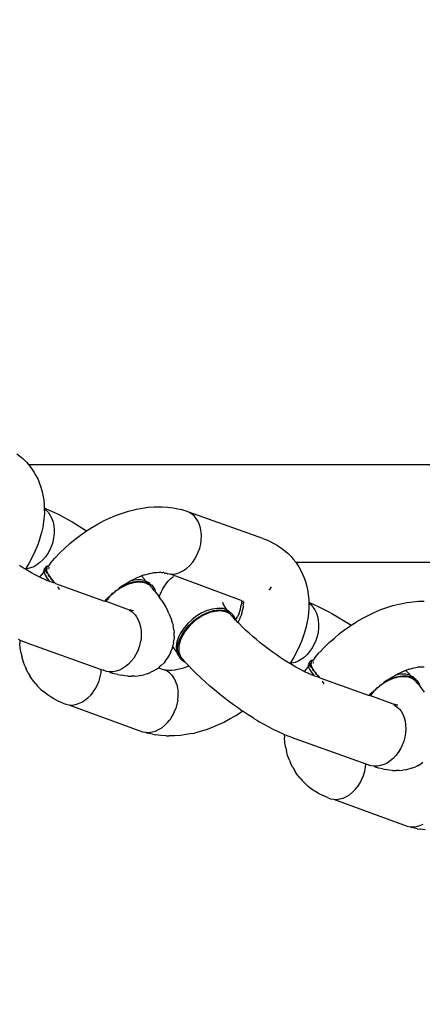
# Model space of a CAD drawing. Units: millimetres. Extents: x 691 to 2050, y -66 to 374.
# Drawn here: x 1479 to 1482, y 80 to 88 of the extents above; entities that cross this region are included whole.
import ezdxf

# ---------------------------------------------------------------- set-up
doc = ezdxf.new("R2010")
doc.units = ezdxf.units.MM
doc.header["$PDSIZE"] = -1
doc.layers.add('VP-DIM', color=7, linetype='Continuous')
doc.layers.add('VP-EQ', color=7, linetype='Continuous', true_color=0x8a3492)
doc.dimstyles.new('Strefa', dxfattribs={"dimtxt": 14, "dimasz": 20, "dimexe": 20, "dimexo": 50, "dimgap": 20, "dimtad": 0, "dimdec": 0, "dimzin": 0, "dimdsep": 46, "dimtxsty": 'Standard', "dimcen": 0.09, "dimadec": 0, "dimazin": 0, "dimtfac": 1, "dimtdec": 4, "dimtofl": 0, "dimtmove": 0, "dimatfit": 3, "dimfxl": 70, "dimfxlon": 1, "dimtolj": 1, "dimtzin": 0, "dimarcsym": 0})

# ---------------------------------------------------------------- blocks, each defined once
blk = doc.blocks.new('*D182')
at = {"layer": 'Defpoints', "color": 0}
for p in [(1379.6871, 182.4947), (1944.8237, 182.4947), (1379.119, -65.5955)]:
    blk.add_point(p, dxfattribs=at)
at = {"layer": 'VP-DIM', "color": 0, "lineweight": -2}
for p, q in [((1874.8237, 182.4947), (1964.8237, 182.4947)), ((1944.8237, 162.4947), (1944.8237, 97.1163)), ((1944.8237, -45.5955), (1944.8237, 19.7829)), ((1874.8237, -65.5955), (1964.8237, -65.5955))]:
    blk.add_line(p, q, dxfattribs=at)
at = {"layer": 'VP-DIM', "color": 0}
for points in [[(1948.157, 162.4947), (1941.4903, 162.4947), (1944.8237, 182.4947)], [(1941.4903, -45.5955), (1948.157, -45.5955), (1944.8237, -65.5955)]]:
    blk.add_solid(points, dxfattribs=at)
at = {"layer": 'VP-DIM', "color": 0, "insert": (1944.8237, 58.4496), "char_height": 14, "attachment_point": 5, "rotation": 90}
blk.add_mtext('\\A1;248', dxfattribs=at)
blk = doc.blocks.new('st05202')
at = {"layer": 'VP-EQ', "color": 0}
for p, q in [((1499.1244, 54.2319), (1499.1012, 54.2228)), ((1499.1244, 54.2319), (1499.1589, 54.245)), ((1499.1589, 54.245), (1499.1953, 54.2549)), ((1499.2189, 54.2599), (1499.1953, 54.2549)), ((1499.2189, 54.2599), (1499.2566, 54.2665)), ((1499.2566, 54.2665), (1499.2959, 54.2699)), ((1499.3187, 54.2706), (1499.2959, 54.2699)), ((1499.2977, 54.2174), (1499.3095, 54.2485)), ((1499.3095, 54.2485), (1499.3187, 54.2706)), ((1499.3187, 54.2706), (1499.3231, 54.2811)), ((1499.8492, 54.2113), (1499.8593, 54.228)), ((1499.8593, 54.228), (1499.8674, 54.2414)), ((1499.8657, 54.2238), (1499.8593, 54.228)), ((1499.8623, 54.2135), (1499.8593, 54.228)), ((1499.8674, 54.2414), (1499.8867, 54.2718)), ((1500.6996, 54.2446), (1500.6739, 54.2192)), ((1500.7159, 54.2638), (1500.6996, 54.2446)), ((1500.7389, 54.2919), (1500.7159, 54.2638)), ((1498.9881, 54.1515), (1498.9688, 54.1351)), ((1498.9881, 54.1515), (1499.0163, 54.174)), ((1499.0163, 54.174), (1499.047, 54.1935)), ((1499.0685, 54.2064), (1499.047, 54.1935)), ((1499.0685, 54.2064), (1499.1012, 54.2228)), ((1499.2977, 54.2174), (1499.095, 53.6498)), ((1499.8014, 54.1242), (1499.8161, 54.1526)), ((1499.8161, 54.1526), (1499.8321, 54.1816)), ((1499.8321, 54.1816), (1499.8492, 54.2113)), ((1499.8685, 54.1886), (1499.8623, 54.2135)), ((1499.9081, 54.1984), (1499.8657, 54.2238)), ((1499.8785, 54.164), (1499.8685, 54.1886)), ((1499.8922, 54.14), (1499.8785, 54.164)), ((1499.9507, 54.1756), (1499.9081, 54.1984)), ((1499.9934, 54.1554), (1499.9507, 54.1756)), ((1500.0359, 54.138), (1499.9934, 54.1554)), ((1500.5958, 54.1608), (1500.5742, 54.1479)), ((1500.6264, 54.1803), (1500.5958, 54.1608)), ((1500.6546, 54.2028), (1500.6264, 54.1803)), ((1500.6567, 54.2047), (1500.6546, 54.2028)), ((1500.6739, 54.2192), (1500.6567, 54.2047)), ((1500.6567, 54.2047), (1500.6567, 46.3773)), ((1498.9038, 54.0624), (1498.9268, 54.0905)), ((1498.9431, 54.1097), (1498.9268, 54.0905)), ((1498.9431, 54.1097), (1498.9688, 54.1351)), ((1499.7754, 54.0689), (1499.7828, 54.0853)), ((1499.7828, 54.0853), (1499.7879, 54.0966)), ((1499.7879, 54.0966), (1499.7978, 54.1168)), ((1499.813, 54.0765), (1499.7893, 54.0615)), ((1499.7978, 54.1168), (1499.8014, 54.1242)), ((1499.7978, 54.1168), (1499.819, 54.1027)), ((1499.8334, 54.0854), (1499.813, 54.0765)), ((1499.8412, 54.0866), (1499.819, 54.1027)), ((1499.8412, 54.0866), (1499.8334, 54.0854)), ((1499.8409, 54.0797), (1499.8449, 54.0798)), ((1499.85, 54.088), (1499.8412, 54.0866)), ((1499.8449, 54.0798), (1499.8509, 54.0787)), ((1499.8488, 54.0737), (1499.8538, 54.0775)), ((1499.8621, 54.0842), (1499.85, 54.088)), ((1499.8509, 54.0787), (1499.8538, 54.0775)), ((1499.8538, 54.0775), (1499.8572, 54.075)), ((1499.8572, 54.075), (1499.8653, 54.0763)), ((1499.8621, 54.0842), (1499.8653, 54.0763)), ((1499.8653, 54.0763), (1499.8774, 54.0725)), ((1499.9094, 54.117), (1499.8922, 54.14)), ((1499.9298, 54.0954), (1499.9094, 54.117)), ((1499.9531, 54.0757), (1499.9298, 54.0954)), ((1499.9788, 54.058), (1499.9531, 54.0757)), ((1500.0517, 54.1318), (1500.0359, 54.138)), ((1500.0952, 54.1168), (1500.0517, 54.1318)), ((1500.1381, 54.1048), (1500.0952, 54.1168)), ((1500.1803, 54.0957), (1500.1381, 54.1048)), ((1500.2004, 54.0926), (1500.1803, 54.0957)), ((1500.2427, 54.0865), (1500.2004, 54.0926)), ((1500.2839, 54.0835), (1500.2427, 54.0865)), ((1500.3198, 54.0837), (1500.2839, 54.0835)), ((1500.3198, 54.0837), (1500.3087, 54.0697)), ((1500.3236, 54.0788), (1500.31, 54.0463)), ((1500.324, 54.0837), (1500.3198, 54.0837)), ((1500.324, 54.0837), (1500.3236, 54.0788)), ((1500.3468, 54.0844), (1500.324, 54.0837)), ((1500.3861, 54.0878), (1500.3468, 54.0844)), ((1500.4239, 54.0944), (1500.3861, 54.0878)), ((1500.4474, 54.0994), (1500.4239, 54.0944)), ((1500.4839, 54.1093), (1500.4474, 54.0994)), ((1500.5184, 54.1224), (1500.4839, 54.1093)), ((1500.5415, 54.1315), (1500.5184, 54.1224)), ((1500.5742, 54.1479), (1500.5415, 54.1315)), ((1498.8535, 53.9774), (1498.8708, 54.0104)), ((1498.8708, 54.0104), (1498.8835, 54.0316)), ((1498.8835, 54.0316), (1498.9038, 54.0624)), ((1499.7505, 53.9996), (1499.6166, 53.6249)), ((1499.7556, 54.0046), (1499.7505, 53.9996)), ((1499.7527, 54.006), (1499.7683, 54.0162)), ((1499.7655, 54.0418), (1499.7556, 54.0046)), ((1499.7683, 54.0162), (1499.7556, 54.0046)), ((1499.7893, 54.0615), (1499.7651, 54.0444)), ((1499.7655, 54.0418), (1499.7732, 54.0649)), ((1499.7683, 54.0162), (1499.7783, 54.0292)), ((1499.7807, 54.0268), (1499.7683, 54.0162)), ((1499.7754, 54.0689), (1499.7732, 54.0649)), ((1499.7783, 54.0292), (1499.7928, 54.0364)), ((1499.7928, 54.0364), (1499.7807, 54.0268)), ((1499.8054, 54.0455), (1499.7928, 54.0364)), ((1499.8046, 54.0498), (1499.8163, 54.0525)), ((1499.8054, 54.0455), (1499.8046, 54.0498)), ((1499.8163, 54.0525), (1499.8054, 54.0455)), ((1499.8265, 54.0583), (1499.8163, 54.0525)), ((1499.8265, 54.0583), (1499.8283, 54.0648)), ((1499.8361, 54.0628), (1499.8265, 54.0583)), ((1499.8283, 54.0648), (1499.8488, 54.0737)), ((1499.8456, 54.0662), (1499.8361, 54.0628)), ((1499.8534, 54.0678), (1499.8456, 54.0662)), ((1499.8603, 54.0681), (1499.8534, 54.0678)), ((1499.8663, 54.067), (1499.8603, 54.0681)), ((1499.864, 54.0632), (1499.8603, 54.0681)), ((1499.8628, 54.0663), (1499.864, 54.0632)), ((1499.864, 54.0632), (1499.8644, 54.0604)), ((1499.8651, 54.0523), (1499.8651, 54.0481)), ((1499.8692, 54.0658), (1499.8663, 54.067)), ((1499.8735, 54.0626), (1499.8692, 54.0658)), ((1499.8701, 54.0456), (1499.8704, 54.0485)), ((1499.8756, 54.0597), (1499.8735, 54.0626)), ((1499.8865, 54.0499), (1499.8756, 54.0597)), ((1499.8774, 54.0725), (1499.8847, 54.0624)), ((1499.8847, 54.0624), (1499.8865, 54.0499)), ((1499.903, 54.0384), (1499.8865, 54.0499)), ((1499.903, 54.0384), (1499.9426, 54.0039)), ((1499.9465, 54.0004), (1499.9426, 54.0039)), ((1499.9465, 54.0004), (1499.9838, 53.9651)), ((1500.0066, 54.0427), (1499.9788, 54.058)), ((1500.036, 54.03), (1500.0066, 54.0427)), ((1500.0664, 54.0202), (1500.036, 54.03)), ((1500.0975, 54.0134), (1500.0664, 54.0202)), ((1500.1287, 54.0097), (1500.0975, 54.0134)), ((1500.1595, 54.0092), (1500.1287, 54.0097)), ((1500.1894, 54.0119), (1500.1595, 54.0092)), ((1500.2178, 54.0177), (1500.1894, 54.0119)), ((1500.2444, 54.0265), (1500.2178, 54.0177)), ((1500.2687, 54.0383), (1500.2444, 54.0265)), ((1500.2902, 54.0528), (1500.2687, 54.0383)), ((1500.2946, 54.0124), (1500.2775, 53.9773)), ((1500.2952, 54.0568), (1500.2902, 54.0528)), ((1500.31, 54.0463), (1500.2946, 54.0124)), ((1500.3087, 54.0697), (1500.2952, 54.0568)), ((1498.839, 53.9421), (1498.8303, 53.9199)), ((1498.839, 53.9421), (1498.8535, 53.9774)), ((1499.7056, 53.966), (1499.7209, 53.9776)), ((1499.7209, 53.9776), (1499.7257, 53.9817)), ((1499.9838, 53.9651), (1500.0198, 53.928)), ((1500.0198, 53.928), (1500.0544, 53.8895)), ((1500.2588, 53.9412), (1500.2384, 53.9042)), ((1500.2775, 53.9773), (1500.2588, 53.9412)), ((1498.8256, 53.8964), (1498.6217, 53.3355)), ((1498.8256, 53.8964), (1498.8248, 53.8721)), ((1498.8248, 53.8721), (1498.828, 53.8473)), ((1498.8303, 53.9199), (1498.8256, 53.8964)), ((1500.0544, 53.8895), (1500.0874, 53.8495)), ((1500.0874, 53.8495), (1500.1187, 53.8084)), ((1500.2166, 53.8664), (1500.1878, 53.8189)), ((1500.2384, 53.9042), (1500.2166, 53.8664)), ((1498.828, 53.8473), (1498.8352, 53.8224)), ((1498.8352, 53.8224), (1498.8461, 53.7979)), ((1498.8461, 53.7979), (1498.8608, 53.7741)), ((1500.1187, 53.8084), (1500.1482, 53.7662)), ((1500.1644, 53.7818), (1500.1511, 53.7617)), ((1500.1878, 53.8189), (1500.1644, 53.7818)), ((1498.8608, 53.7741), (1498.8788, 53.7514)), ((1498.8788, 53.7514), (1498.9, 53.7303)), ((1498.9, 53.7303), (1498.9177, 53.7156)), ((1498.9177, 53.7156), (1498.9239, 53.711)), ((1498.9239, 53.711), (1498.9501, 53.6939)), ((1500.1482, 53.7662), (1500.1511, 53.7617)), ((1500.1511, 53.7617), (1500.1757, 53.7232)), ((1500.1757, 53.7232), (1500.1791, 53.7179)), ((1500.1791, 53.7179), (1500.2053, 53.6728)), ((1498.9501, 53.6939), (1498.9784, 53.6792)), ((1498.9784, 53.6792), (1499.0081, 53.6673)), ((1499.0081, 53.6673), (1499.0387, 53.6582)), ((1499.0387, 53.6582), (1499.0699, 53.6521)), ((1499.0699, 53.6521), (1499.095, 53.6498)), ((1499.0813, 53.6105), (1499.089, 53.633)), ((1499.095, 53.6498), (1499.089, 53.633)), ((1499.6166, 53.6249), (1499.6185, 53.6209)), ((1500.2053, 53.6728), (1500.2293, 53.6272)), ((1500.2293, 53.6272), (1500.251, 53.5814)), ((1499.0566, 53.5241), (1499.0628, 53.551)), ((1499.0628, 53.551), (1499.0711, 53.5798)), ((1499.0776, 53.5868), (1499.0711, 53.5798)), ((1499.0776, 53.5868), (1499.0813, 53.6105)), ((1499.0778, 53.5623), (1499.0776, 53.5868)), ((1499.082, 53.5374), (1499.0778, 53.5623)), ((1499.6185, 53.6209), (1499.5568, 53.4574)), ((1499.6266, 53.6065), (1499.6122, 53.6177)), ((1499.6185, 53.6209), (1499.6317, 53.6106)), ((1499.6418, 53.5933), (1499.6266, 53.6065)), ((1499.6317, 53.6106), (1499.6541, 53.5875)), ((1499.6541, 53.5875), (1499.6418, 53.5933)), ((1499.6541, 53.5875), (1499.6566, 53.5791)), ((1499.672, 53.5626), (1499.6566, 53.5791)), ((1499.6566, 53.5791), (1499.6757, 53.5635)), ((1499.6851, 53.5469), (1499.672, 53.5626)), ((1499.6757, 53.5635), (1499.6851, 53.5469)), ((1500.251, 53.5814), (1500.2702, 53.5354)), ((1499.0477, 53.4715), (1499.052, 53.4973)), ((1499.0566, 53.5241), (1499.052, 53.4973)), ((1499.0901, 53.5126), (1499.082, 53.5374)), ((1499.102, 53.4882), (1499.0901, 53.5126)), ((1499.1175, 53.4647), (1499.102, 53.4882)), ((1499.6851, 53.5469), (1499.6963, 53.5386)), ((1499.6963, 53.5386), (1499.6975, 53.5306)), ((1499.709, 53.5136), (1499.6975, 53.5306)), ((1499.7197, 53.4958), (1499.709, 53.5136)), ((1499.709, 53.5136), (1499.7158, 53.513)), ((1499.7342, 53.4867), (1499.7158, 53.513)), ((1499.7296, 53.4771), (1499.7197, 53.4958)), ((1499.7377, 53.4595), (1499.7296, 53.4771)), ((1499.7342, 53.4867), (1499.7513, 53.4599)), ((1499.7342, 53.4867), (1499.7502, 53.4458)), ((1500.2702, 53.5354), (1500.2869, 53.4895)), ((1500.2869, 53.4895), (1500.3009, 53.4439)), ((1499.0456, 53.448), (1499.0448, 53.4191)), ((1499.0449, 53.3972), (1499.0448, 53.4191)), ((1499.0456, 53.448), (1499.0477, 53.4715)), ((1499.1364, 53.4424), (1499.1175, 53.4647)), ((1499.1582, 53.4217), (1499.1364, 53.4424)), ((1499.1828, 53.4029), (1499.1582, 53.4217)), ((1499.2096, 53.3864), (1499.1828, 53.4029)), ((1499.5338, 53.4154), (1499.517, 53.3973)), ((1499.5472, 53.4355), (1499.5338, 53.4154)), ((1499.543, 53.4049), (1499.5436, 53.4147)), ((1499.5436, 53.4147), (1499.5458, 53.4218)), ((1499.5458, 53.4218), (1499.5466, 53.4255)), ((1499.5466, 53.4255), (1499.5472, 53.4355)), ((1499.5501, 53.4378), (1499.5472, 53.4355)), ((1499.5568, 53.4574), (1499.5501, 53.4378)), ((1499.7446, 53.4417), (1499.7377, 53.4595)), ((1499.7507, 53.4224), (1499.7446, 53.4417)), ((1499.7502, 53.4458), (1499.7618, 53.4072)), ((1499.7549, 53.4052), (1499.7507, 53.4224)), ((1499.7513, 53.4599), (1499.7672, 53.4326)), ((1499.7578, 53.3882), (1499.7549, 53.4052)), ((1499.7618, 53.4072), (1499.7673, 53.3701)), ((1499.7672, 53.4326), (1499.772, 53.4234)), ((1499.7739, 53.4174), (1499.772, 53.4234)), ((1499.7793, 53.3803), (1499.7739, 53.4174)), ((1499.7739, 53.4174), (1499.7817, 53.4051)), ((1499.7817, 53.4051), (1499.7948, 53.3774)), ((1500.3009, 53.4439), (1500.3123, 53.3988)), ((1498.6217, 53.3355), (1498.6169, 53.312)), ((1499.0449, 53.3972), (1499.0482, 53.3678)), ((1499.0506, 53.3479), (1499.0482, 53.3678)), ((1499.0506, 53.3479), (1499.058, 53.3187)), ((1499.2382, 53.3724), (1499.2096, 53.3864)), ((1499.2682, 53.3611), (1499.2382, 53.3724)), ((1499.2991, 53.3528), (1499.2682, 53.3611)), ((1499.3303, 53.3475), (1499.2991, 53.3528)), ((1499.3613, 53.3454), (1499.3303, 53.3475)), ((1499.3917, 53.3465), (1499.3613, 53.3454)), ((1499.4209, 53.3507), (1499.3917, 53.3465)), ((1499.4485, 53.3581), (1499.4209, 53.3507)), ((1499.474, 53.3684), (1499.4485, 53.3581)), ((1499.4969, 53.3816), (1499.474, 53.3684)), ((1499.5123, 53.3932), (1499.4969, 53.3816)), ((1499.517, 53.3973), (1499.5123, 53.3932)), ((1499.7518, 53.3112), (1499.7557, 53.3247)), ((1499.7557, 53.3247), (1499.7583, 53.3391)), ((1499.7594, 53.3716), (1499.7578, 53.3882)), ((1499.7583, 53.3391), (1499.7596, 53.3541)), ((1499.7664, 53.3357), (1499.7593, 53.3049)), ((1499.7596, 53.3541), (1499.7594, 53.3716)), ((1499.7673, 53.3701), (1499.7664, 53.3357)), ((1499.7713, 53.3151), (1499.7785, 53.3459)), ((1499.7785, 53.3459), (1499.7793, 53.3803)), ((1499.808, 53.345), (1499.7865, 53.3243)), ((1499.7948, 53.3774), (1499.8064, 53.3496)), ((1499.8064, 53.3496), (1499.808, 53.345)), ((1499.8164, 53.3219), (1499.808, 53.345)), ((1500.3123, 53.3988), (1500.3158, 53.3827)), ((1500.3158, 53.3827), (1500.3247, 53.3371)), ((1500.3247, 53.3371), (1500.3308, 53.2923)), ((1498.6017, 53.2593), (1498.5973, 53.2372)), ((1498.6017, 53.2593), (1498.6102, 53.2984)), ((1498.6169, 53.312), (1498.6102, 53.2984)), ((1498.6169, 53.312), (1498.6161, 53.2877)), ((1498.6161, 53.2877), (1498.6193, 53.2629)), ((1498.6193, 53.2629), (1498.6265, 53.238)), ((1499.0628, 53.3011), (1499.058, 53.3187)), ((1499.0628, 53.3011), (1499.0742, 53.2728)), ((1499.0815, 53.2576), (1499.0742, 53.2728)), ((1499.0815, 53.2576), (1499.0967, 53.2309)), ((1499.6971, 53.2464), (1499.7113, 53.2589)), ((1499.7273, 53.2582), (1499.7034, 53.2435)), ((1499.7113, 53.2589), (1499.7166, 53.2654)), ((1499.7225, 53.2672), (1499.7166, 53.2654)), ((1499.7225, 53.2672), (1499.7315, 53.2762)), ((1499.7393, 53.2684), (1499.7273, 53.2582)), ((1499.7315, 53.2762), (1499.7394, 53.2863)), ((1499.7393, 53.2684), (1499.7461, 53.2788)), ((1499.7394, 53.2863), (1499.7459, 53.2975)), ((1499.7459, 53.2975), (1499.7518, 53.3112)), ((1499.7593, 53.3049), (1499.7461, 53.2788)), ((1499.7461, 53.2788), (1499.7582, 53.289)), ((1499.7713, 53.3151), (1499.7582, 53.289)), ((1499.7865, 53.3243), (1499.7713, 53.3151)), ((1499.8164, 53.3219), (1499.8198, 53.3086)), ((1499.8198, 53.3086), (1499.8264, 53.2827)), ((1499.8264, 53.2827), (1499.8314, 53.2571)), ((1499.8314, 53.2571), (1499.8335, 53.2507)), ((1499.8335, 53.2507), (1499.8339, 53.2386)), ((1500.3308, 53.2923), (1500.334, 53.2486)), ((1498.5893, 53.155), (1498.5919, 53.1969)), ((1498.5919, 53.1969), (1498.5973, 53.2372)), ((1498.6265, 53.238), (1498.6375, 53.2135)), ((1498.6375, 53.2135), (1498.6521, 53.1897)), ((1498.6521, 53.1897), (1498.6701, 53.167)), ((1499.1091, 53.2146), (1499.0935, 53.171)), ((1499.0967, 53.2309), (1499.1091, 53.2146)), ((1499.1091, 53.2146), (1499.1154, 53.2065)), ((1499.1252, 53.1939), (1499.1154, 53.2065)), ((1499.1252, 53.1939), (1499.147, 53.1721)), ((1499.5959, 53.1746), (1499.5703, 53.1594)), ((1499.6227, 53.1923), (1499.5959, 53.1746)), ((1499.6227, 53.1923), (1499.6425, 53.2057)), ((1499.6693, 53.225), (1499.6425, 53.2057)), ((1499.6425, 53.2057), (1499.6604, 53.2032)), ((1499.6604, 53.2032), (1499.6889, 53.1915)), ((1499.6874, 53.2389), (1499.6693, 53.225)), ((1499.6971, 53.2464), (1499.6874, 53.2389)), ((1499.7034, 53.2435), (1499.6874, 53.2389)), ((1499.6889, 53.1915), (1499.7034, 53.185)), ((1499.7034, 53.185), (1499.7302, 53.1697)), ((1499.8332, 53.1842), (1499.8331, 53.179)), ((1499.8332, 53.174), (1499.8331, 53.179)), ((1499.8342, 53.1915), (1499.8332, 53.1842)), ((1499.8339, 53.2386), (1499.8348, 53.2321)), ((1499.8368, 53.2003), (1499.8342, 53.1915)), ((1499.8348, 53.2321), (1499.8347, 53.2274)), ((1499.8347, 53.2274), (1499.8359, 53.2044)), ((1499.8368, 53.2003), (1499.8359, 53.2044)), ((1500.3343, 53.1854), (1500.3317, 53.1435)), ((1500.334, 53.2486), (1500.3344, 53.2062)), ((1500.3344, 53.2062), (1500.3343, 53.1854)), ((1498.5893, 53.155), (1498.5892, 53.1342)), ((1498.5896, 53.0918), (1498.5892, 53.1342)), ((1498.6701, 53.167), (1498.6925, 53.1449)), ((1498.6925, 53.1449), (1498.709, 53.1312)), ((1498.709, 53.1312), (1498.7152, 53.1266)), ((1498.7415, 53.1095), (1498.7152, 53.1266)), ((1498.7697, 53.0948), (1498.7415, 53.1095)), ((1499.051, 53.1124), (1499.0302, 53.0972)), ((1499.051, 53.1124), (1499.0694, 53.1309)), ((1499.0694, 53.1309), (1499.083, 53.1495)), ((1499.083, 53.1495), (1499.0881, 53.1532)), ((1499.0877, 53.1592), (1499.0935, 53.171)), ((1499.0881, 53.1532), (1499.0877, 53.1592)), ((1499.0877, 53.136), (1499.0894, 53.1489)), ((1499.0889, 53.113), (1499.0877, 53.136)), ((1499.0881, 53.1532), (1499.0904, 53.1562)), ((1499.0894, 53.1489), (1499.0881, 53.1532)), ((1499.0906, 53.0896), (1499.0889, 53.113)), ((1499.0904, 53.1562), (1499.0935, 53.171)), ((1499.1592, 53.1625), (1499.147, 53.1721)), ((1499.1592, 53.1625), (1499.1838, 53.1437)), ((1499.1838, 53.1437), (1499.2106, 53.1284)), ((1499.225, 53.1219), (1499.2106, 53.1284)), ((1499.225, 53.1219), (1499.2535, 53.1102)), ((1499.2446, 53.0884), (1499.2693, 53.1062)), ((1499.2535, 53.1102), (1499.2693, 53.1062)), ((1499.2693, 53.1062), (1499.2833, 53.1025)), ((1499.2996, 53.0992), (1499.2833, 53.1025)), ((1499.3978, 53.0984), (1499.4271, 53.1029)), ((1499.448, 53.1082), (1499.4271, 53.1029)), ((1499.448, 53.1082), (1499.4758, 53.1166)), ((1499.4978, 53.1245), (1499.4758, 53.1166)), ((1499.5214, 53.1351), (1499.4978, 53.1245)), ((1499.5214, 53.1351), (1499.5461, 53.1466)), ((1499.5703, 53.1594), (1499.5461, 53.1466)), ((1499.6214, 52.585), (1499.8205, 53.1226)), ((1499.7302, 53.1697), (1499.7547, 53.1509)), ((1499.7547, 53.1509), (1499.767, 53.1413)), ((1499.767, 53.1413), (1499.7888, 53.1195)), ((1499.7888, 53.1195), (1499.7986, 53.1069)), ((1499.7986, 53.1069), (1499.8048, 53.0988)), ((1499.8264, 53.1416), (1499.8205, 53.1226)), ((1499.8205, 53.1226), (1499.8218, 53.098)), ((1499.829, 53.1526), (1499.8233, 53.1465)), ((1499.8233, 53.1465), (1499.8264, 53.1416)), ((1499.8297, 53.1681), (1499.829, 53.1648)), ((1499.8308, 53.1617), (1499.829, 53.1526)), ((1499.8332, 53.174), (1499.8297, 53.1681)), ((1499.8297, 53.1681), (1499.8308, 53.1617)), ((1500.3263, 53.1032), (1500.3219, 53.0811)), ((1500.3317, 53.1435), (1500.3263, 53.1032)), ((1498.5928, 53.0481), (1498.5896, 53.0918)), ((1498.5989, 53.0033), (1498.5928, 53.0481)), ((1498.7697, 53.0948), (1498.7994, 53.0829)), ((1498.8301, 53.0738), (1498.7994, 53.0829)), ((1498.8612, 53.0677), (1498.8301, 53.0738)), ((1498.8612, 53.0677), (1498.8939, 53.0649)), ((1498.8939, 53.0649), (1498.923, 53.0651)), ((1498.9525, 53.0686), (1498.923, 53.0651)), ((1498.9806, 53.0752), (1498.9525, 53.0686)), ((1498.9806, 53.0752), (1499.0066, 53.0848)), ((1499.0302, 53.0972), (1499.0066, 53.0848)), ((1499.0922, 53.0832), (1499.0906, 53.0896)), ((1499.0972, 53.0577), (1499.0922, 53.0832)), ((1499.1038, 53.0317), (1499.0972, 53.0577)), ((1499.1119, 53.0055), (1499.1038, 53.0317)), ((1499.1558, 53.0244), (1499.1746, 53.045)), ((1499.1742, 53.0307), (1499.1592, 53.0181)), ((1499.1791, 53.0356), (1499.1742, 53.0307)), ((1499.1867, 53.0552), (1499.1746, 53.045)), ((1499.1892, 53.0434), (1499.1791, 53.0356)), ((1499.1985, 53.0597), (1499.1867, 53.0552)), ((1499.2014, 53.0502), (1499.1892, 53.0434)), ((1499.2106, 53.0699), (1499.1985, 53.0597)), ((1499.1985, 53.0597), (1499.2268, 53.0678)), ((1499.2135, 53.055), (1499.2014, 53.0502)), ((1499.2266, 53.0745), (1499.2106, 53.0699)), ((1499.2265, 53.0584), (1499.2135, 53.055)), ((1499.2404, 53.0603), (1499.2265, 53.0584)), ((1499.2266, 53.0745), (1499.2446, 53.0884)), ((1499.2388, 53.078), (1499.2266, 53.0745)), ((1499.2268, 53.0678), (1499.2585, 53.0692)), ((1499.2706, 53.0794), (1499.2388, 53.078)), ((1499.2563, 53.0608), (1499.2404, 53.0603)), ((1499.2713, 53.0597), (1499.2563, 53.0608)), ((1499.2585, 53.0692), (1499.2928, 53.0638)), ((1499.3049, 53.074), (1499.2706, 53.0794)), ((1499.2869, 53.0572), (1499.2713, 53.0597)), ((1499.303, 53.0531), (1499.2869, 53.0572)), ((1499.2928, 53.0638), (1499.3286, 53.0518)), ((1499.2996, 53.0992), (1499.3299, 53.0956)), ((1499.3208, 53.0471), (1499.303, 53.0531)), ((1499.3406, 53.062), (1499.3049, 53.074)), ((1499.3371, 53.0403), (1499.3208, 53.0471)), ((1499.3286, 53.0518), (1499.3648, 53.0335)), ((1499.348, 53.0953), (1499.3299, 53.0956)), ((1499.3535, 53.0321), (1499.3371, 53.0403)), ((1499.3768, 53.0437), (1499.3406, 53.062)), ((1499.348, 53.0953), (1499.3782, 53.0957)), ((1499.3699, 53.0226), (1499.3535, 53.0321)), ((1499.3648, 53.0335), (1499.4002, 53.0095)), ((1499.4123, 53.0198), (1499.3768, 53.0437)), ((1499.3978, 53.0984), (1499.3782, 53.0957)), ((1499.8218, 53.098), (1499.827, 53.0731)), ((1499.827, 53.0731), (1499.836, 53.0483)), ((1499.836, 53.0483), (1499.8489, 53.0241)), ((1500.3019, 53.0049), (1500.3134, 53.042)), ((1500.3219, 53.0811), (1500.3134, 53.042)), ((1498.6078, 52.9577), (1498.5989, 53.0033)), ((1498.6078, 52.9577), (1498.6113, 52.9416)), ((1499.0664, 52.9291), (1499.0971, 52.9599)), ((1499.0971, 52.9599), (1499.1203, 52.9822)), ((1499.1172, 52.9907), (1499.1119, 53.0055)), ((1499.1203, 52.9822), (1499.1172, 52.9907)), ((1499.1203, 52.9822), (1499.1275, 52.9891)), ((1499.1275, 52.9891), (1499.1471, 53.0071)), ((1499.1471, 53.0071), (1499.1558, 53.0244)), ((1499.1471, 53.0071), (1499.1592, 53.0181)), ((1499.3877, 53.0108), (1499.3699, 53.0226)), ((1499.4034, 52.999), (1499.3877, 53.0108)), ((1499.4002, 53.0095), (1499.4339, 52.9806)), ((1499.4188, 52.9861), (1499.4034, 52.999)), ((1499.446, 52.9908), (1499.4123, 53.0198)), ((1499.4338, 52.9721), (1499.4188, 52.9861)), ((1499.4494, 52.9559), (1499.4338, 52.9721)), ((1499.4339, 52.9806), (1499.4648, 52.9476)), ((1499.4769, 52.9578), (1499.446, 52.9908)), ((1499.4628, 52.9404), (1499.4494, 52.9559)), ((1499.504, 52.9217), (1499.4769, 52.9578)), ((1499.8489, 53.0241), (1499.8652, 53.0009)), ((1499.8652, 53.0009), (1499.8849, 52.9789)), ((1499.8849, 52.9789), (1499.9074, 52.9587)), ((1499.9074, 52.9587), (1499.9135, 52.9539)), ((1499.9135, 52.9539), (1499.9326, 52.9404)), ((1500.0933, 52.4205), (1500.2933, 52.9827)), ((1500.2648, 52.9435), (1500.2808, 52.9621)), ((1500.2808, 52.9621), (1500.2933, 52.9827)), ((1500.2933, 52.9827), (1500.3019, 53.0049)), ((1498.6227, 52.8965), (1498.6113, 52.9416)), ((1498.6367, 52.8509), (1498.6227, 52.8965)), ((1498.9983, 52.8565), (1499.028, 52.8888)), ((1499.028, 52.8888), (1499.0664, 52.9291)), ((1499.4754, 52.9242), (1499.4628, 52.9404)), ((1499.4648, 52.9476), (1499.492, 52.9114)), ((1499.4872, 52.9074), (1499.4754, 52.9242)), ((1499.499, 52.8885), (1499.4872, 52.9074)), ((1499.492, 52.9114), (1499.5146, 52.8733)), ((1499.5085, 52.8711), (1499.499, 52.8885)), ((1499.5266, 52.8835), (1499.504, 52.9217)), ((1499.544, 52.8446), (1499.5266, 52.8835)), ((1499.9326, 52.9404), (1499.9599, 52.9245)), ((1499.9599, 52.9245), (1499.9889, 52.9112)), ((1499.9889, 52.9112), (1500.0192, 52.9006)), ((1500.0192, 52.9006), (1500.0502, 52.893)), ((1500.0502, 52.893), (1500.0814, 52.8886)), ((1500.0814, 52.8886), (1500.1123, 52.8873)), ((1500.1123, 52.8873), (1500.1424, 52.8891)), ((1500.1424, 52.8891), (1500.1713, 52.8942)), ((1500.1713, 52.8942), (1500.1984, 52.9023)), ((1500.1984, 52.9023), (1500.2233, 52.9133)), ((1500.2233, 52.9133), (1500.2455, 52.9272)), ((1500.2455, 52.9272), (1500.2648, 52.9435)), ((1498.6534, 52.805), (1498.6367, 52.8509)), ((1498.6726, 52.759), (1498.6534, 52.805)), ((1498.9394, 52.7886), (1498.9688, 52.8231)), ((1498.9688, 52.8231), (1498.9983, 52.8565)), ((1499.5169, 52.8535), (1499.5085, 52.8711)), ((1499.5146, 52.8733), (1499.5319, 52.8344)), ((1499.5243, 52.8357), (1499.5169, 52.8535)), ((1499.5308, 52.8164), (1499.5243, 52.8357)), ((1499.5354, 52.799), (1499.5308, 52.8164)), ((1499.5319, 52.8344), (1499.5435, 52.7958)), ((1499.5556, 52.806), (1499.544, 52.8446)), ((1499.561, 52.7689), (1499.5556, 52.806)), ((1498.6943, 52.7131), (1498.6726, 52.759)), ((1498.8817, 52.7172), (1498.9103, 52.7533)), ((1498.9103, 52.7533), (1498.9394, 52.7886)), ((1499.5387, 52.782), (1499.5354, 52.799)), ((1499.5383, 52.7176), (1499.5405, 52.7322)), ((1499.5407, 52.7652), (1499.5387, 52.782)), ((1499.5405, 52.7322), (1499.5414, 52.7475)), ((1499.5414, 52.7475), (1499.5407, 52.7652)), ((1499.5435, 52.7958), (1499.549, 52.7587)), ((1499.549, 52.7587), (1499.5481, 52.7243)), ((1499.5591, 52.719), (1499.5601, 52.7345)), ((1499.5601, 52.7345), (1499.561, 52.7689)), ((1499.6013, 52.7253), (1499.5938, 52.7211)), ((1499.6093, 52.728), (1499.6013, 52.7253)), ((1498.7183, 52.6676), (1498.6943, 52.7131)), ((1498.7445, 52.6225), (1498.7183, 52.6676)), ((1498.8263, 52.6436), (1498.8537, 52.6806)), ((1498.8537, 52.6806), (1498.8817, 52.7172)), ((1499.4918, 52.6452), (1499.4963, 52.6496)), ((1499.4963, 52.6496), (1499.4987, 52.6541)), ((1499.5071, 52.6584), (1499.4987, 52.6541)), ((1499.5071, 52.6584), (1499.5158, 52.6677)), ((1499.517, 52.6545), (1499.509, 52.6468)), ((1499.5158, 52.6677), (1499.5232, 52.6782)), ((1499.517, 52.6545), (1499.521, 52.657)), ((1499.521, 52.657), (1499.5278, 52.6675)), ((1499.5232, 52.6782), (1499.5294, 52.6898)), ((1499.541, 52.6936), (1499.5278, 52.6675)), ((1499.5278, 52.6675), (1499.5399, 52.6777)), ((1499.5294, 52.6898), (1499.5348, 52.7038)), ((1499.5348, 52.7038), (1499.5383, 52.7176)), ((1499.5399, 52.6777), (1499.5459, 52.6896)), ((1499.5481, 52.7243), (1499.541, 52.6936)), ((1499.5459, 52.6896), (1499.553, 52.7038)), ((1499.5459, 52.6896), (1499.5628, 52.7017)), ((1499.553, 52.7038), (1499.5591, 52.719)), ((1499.5621, 52.7189), (1499.5591, 52.719)), ((1499.5628, 52.7017), (1499.5774, 52.7124)), ((1499.5836, 52.7182), (1499.5774, 52.7124)), ((1499.5774, 52.7124), (1499.5836, 52.7157)), ((1499.5897, 52.7205), (1499.5836, 52.7182)), ((1499.5836, 52.7157), (1499.5873, 52.7186)), ((1499.5873, 52.7186), (1499.5938, 52.7211)), ((1498.7445, 52.6225), (1498.7479, 52.6172)), ((1498.7754, 52.5742), (1498.7479, 52.6172)), ((1498.7754, 52.5742), (1498.7998, 52.6063)), ((1498.7998, 52.6063), (1498.8263, 52.6436)), ((1499.396, 52.551), (1499.4202, 52.5764)), ((1499.4202, 52.5764), (1499.4444, 52.6006)), ((1499.4444, 52.6006), (1499.4539, 52.6092)), ((1499.4539, 52.6092), (1499.4683, 52.6236)), ((1499.4784, 52.5976), (1499.4539, 52.6092)), ((1499.4683, 52.6236), (1499.4709, 52.6271)), ((1499.4709, 52.6271), (1499.4918, 52.6452)), ((1499.4851, 52.6322), (1499.4709, 52.6271)), ((1499.4709, 52.6271), (1499.4962, 52.6132)), ((1499.5029, 52.5876), (1499.4784, 52.5976)), ((1499.509, 52.6468), (1499.4851, 52.6322)), ((1499.5255, 52.6005), (1499.4962, 52.6132)), ((1499.5097, 52.5839), (1499.5029, 52.5876)), ((1499.5258, 52.5792), (1499.5097, 52.5839)), ((1499.5255, 52.6005), (1499.556, 52.5907)), ((1499.5326, 52.5774), (1499.5258, 52.5792)), ((1499.5326, 52.5774), (1499.5552, 52.5726)), ((1499.556, 52.5907), (1499.5871, 52.5839)), ((1499.6167, 52.5804), (1499.5871, 52.5839)), ((1499.6214, 52.585), (1499.6167, 52.5804)), ((1499.6167, 52.5804), (1499.6167, 52.5726)), ((1498.7261, 52.4945), (1498.7496, 52.5316)), ((1498.7496, 52.5316), (1498.7742, 52.5689)), ((1498.7742, 52.5689), (1498.7754, 52.5742)), ((1498.7769, 52.572), (1498.7754, 52.5742)), ((1499.3474, 52.497), (1499.3717, 52.5245)), ((1499.3717, 52.5245), (1499.396, 52.551)), ((1499.5774, 52.5694), (1499.5552, 52.5726)), ((1499.5774, 52.5694), (1499.5931, 52.5681)), ((1499.5931, 52.5681), (1499.599, 52.5678)), ((1499.599, 52.5678), (1499.5984, 52.5638)), ((1499.6048, 52.5688), (1499.599, 52.5678)), ((1499.6118, 52.5704), (1499.6048, 52.5688)), ((1499.6048, 52.5688), (1499.6078, 52.5685)), ((1499.6062, 52.5652), (1499.6118, 52.5704)), ((1499.6118, 52.5704), (1499.6078, 52.5685)), ((1499.6078, 52.5685), (1499.6081, 52.561)), ((1499.6167, 52.5726), (1499.6118, 52.5704)), ((1499.6167, 52.5726), (1499.6146, 52.5683)), ((1498.6755, 52.4092), (1498.6973, 52.447)), ((1498.7039, 52.4578), (1498.6973, 52.447)), ((1498.7039, 52.4578), (1498.7205, 52.4852)), ((1498.7261, 52.4945), (1498.7205, 52.4852)), ((1499.276, 52.4102), (1499.2995, 52.4398)), ((1499.2995, 52.4398), (1499.3233, 52.4688)), ((1499.3233, 52.4688), (1499.3474, 52.497)), ((1498.6365, 52.3361), (1498.6552, 52.3722)), ((1498.6552, 52.3722), (1498.6755, 52.4092)), ((1499.2088, 52.3192), (1499.2305, 52.3498)), ((1499.2305, 52.3498), (1499.253, 52.3801)), ((1499.253, 52.3801), (1499.276, 52.4102)), ((1499.7048, 52.3695), (1499.6988, 52.3743)), ((1499.7239, 52.356), (1499.7048, 52.3695)), ((1500.0701, 52.363), (1500.0528, 52.33)), ((1500.0846, 52.3983), (1500.0701, 52.363)), ((1500.0933, 52.4205), (1500.0846, 52.3983)), ((1498.604, 52.2672), (1498.6193, 52.301)), ((1498.6193, 52.301), (1498.6365, 52.3361)), ((1499.1676, 52.2579), (1499.1878, 52.2885)), ((1499.1878, 52.2885), (1499.2088, 52.3192)), ((1500.0198, 52.278), (1499.9968, 52.2499)), ((1500.0401, 52.3087), (1500.0198, 52.278)), ((1500.0528, 52.33), (1500.0401, 52.3087)), ((1498.3494, 52.1925), (1498.3821, 52.2088)), ((1498.5786, 52.2035), (1498.3759, 51.6359)), ((1498.4052, 52.218), (1498.3821, 52.2088)), ((1498.4052, 52.218), (1498.4397, 52.2311)), ((1498.4397, 52.2311), (1498.4762, 52.241)), ((1498.4997, 52.2459), (1498.4762, 52.241)), ((1498.4997, 52.2459), (1498.5375, 52.2525)), ((1498.5375, 52.2525), (1498.5768, 52.2559)), ((1498.5996, 52.2567), (1498.5768, 52.2559)), ((1498.5786, 52.2035), (1498.5904, 52.2346)), ((1498.5904, 52.2346), (1498.5996, 52.2567)), ((1498.5996, 52.2567), (1498.604, 52.2672)), ((1499.1301, 52.1974), (1499.1402, 52.2141)), ((1499.1402, 52.2141), (1499.1483, 52.2275)), ((1499.1466, 52.2098), (1499.1402, 52.2141)), ((1499.1432, 52.1996), (1499.1402, 52.2141)), ((1499.1493, 52.1747), (1499.1432, 52.1996)), ((1499.1889, 52.1845), (1499.1466, 52.2098)), ((1499.1483, 52.2275), (1499.1676, 52.2579)), ((1499.9548, 52.2053), (1499.9355, 52.1889)), ((1499.9805, 52.2307), (1499.9548, 52.2053)), ((1499.9968, 52.2499), (1499.9805, 52.2307)), ((1498.269, 52.1375), (1498.2497, 52.1212)), ((1498.269, 52.1375), (1498.2972, 52.1601)), ((1498.2972, 52.1601), (1498.3278, 52.1796)), ((1498.3494, 52.1925), (1498.3278, 52.1796)), ((1499.0822, 52.1102), (1499.097, 52.1386)), ((1499.097, 52.1386), (1499.113, 52.1677)), ((1499.113, 52.1677), (1499.1301, 52.1974)), ((1499.1594, 52.15), (1499.1493, 52.1747)), ((1499.1731, 52.126), (1499.1594, 52.15)), ((1499.1903, 52.1031), (1499.1731, 52.126)), ((1499.2316, 52.1617), (1499.1889, 52.1845)), ((1499.2743, 52.1415), (1499.2316, 52.1617)), ((1499.3168, 52.1241), (1499.2743, 52.1415)), ((1499.8551, 52.134), (1499.8224, 52.1176)), ((1499.8766, 52.1469), (1499.8551, 52.134)), ((1499.9073, 52.1664), (1499.8766, 52.1469)), ((1499.9117, 52.17), (1499.9073, 52.1664)), ((1499.9355, 52.1889), (1499.9117, 52.17)), ((1499.9117, 52.17), (1499.9117, 45.316)), ((1498.1847, 52.0485), (1498.2077, 52.0766)), ((1498.224, 52.0958), (1498.2077, 52.0766)), ((1498.224, 52.0958), (1498.2497, 52.1212)), ((1499.0464, 52.0278), (1499.0541, 52.051)), ((1499.0562, 52.055), (1499.0541, 52.051)), ((1499.0562, 52.055), (1499.0637, 52.0714)), ((1499.0637, 52.0714), (1499.0688, 52.0827)), ((1499.0688, 52.0827), (1499.0786, 52.1029)), ((1499.0939, 52.0626), (1499.0702, 52.0476)), ((1499.0786, 52.1029), (1499.0822, 52.1102)), ((1499.0786, 52.1029), (1499.0999, 52.0888)), ((1499.1143, 52.0715), (1499.0939, 52.0626)), ((1499.1221, 52.0727), (1499.0999, 52.0888)), ((1499.1074, 52.0444), (1499.1092, 52.0508)), ((1499.1092, 52.0508), (1499.1296, 52.0598)), ((1499.1221, 52.0727), (1499.1143, 52.0715)), ((1499.1265, 52.0523), (1499.1169, 52.0489)), ((1499.1218, 52.0657), (1499.1258, 52.0659)), ((1499.1308, 52.0741), (1499.1221, 52.0727)), ((1499.1258, 52.0659), (1499.1318, 52.0648)), ((1499.1343, 52.0539), (1499.1265, 52.0523)), ((1499.1296, 52.0598), (1499.1347, 52.0636)), ((1499.1429, 52.0703), (1499.1308, 52.0741)), ((1499.1318, 52.0648), (1499.1347, 52.0636)), ((1499.1412, 52.0542), (1499.1343, 52.0539)), ((1499.1347, 52.0636), (1499.1381, 52.0611)), ((1499.1381, 52.0611), (1499.1462, 52.0623)), ((1499.1471, 52.0531), (1499.1412, 52.0542)), ((1499.1449, 52.0493), (1499.1412, 52.0542)), ((1499.1429, 52.0703), (1499.1462, 52.0623)), ((1499.1439, 52.052), (1499.1449, 52.0493)), ((1499.1462, 52.0623), (1499.1583, 52.0585)), ((1499.15, 52.0519), (1499.1471, 52.0531)), ((1499.1544, 52.0486), (1499.15, 52.0519)), ((1499.1583, 52.0585), (1499.1656, 52.0484)), ((1499.2107, 52.0815), (1499.1903, 52.1031)), ((1499.234, 52.0617), (1499.2107, 52.0815)), ((1499.2597, 52.0441), (1499.234, 52.0617)), ((1499.3326, 52.1179), (1499.3168, 52.1241)), ((1499.376, 52.1029), (1499.3326, 52.1179)), ((1499.419, 52.0908), (1499.376, 52.1029)), ((1499.4612, 52.0818), (1499.419, 52.0908)), ((1499.4812, 52.0787), (1499.4612, 52.0818)), ((1499.5236, 52.0726), (1499.4812, 52.0787)), ((1499.5648, 52.0696), (1499.5236, 52.0726)), ((1499.6006, 52.0698), (1499.5648, 52.0696)), ((1499.5896, 52.0558), (1499.576, 52.0429)), ((1499.6006, 52.0698), (1499.5896, 52.0558)), ((1499.6045, 52.0649), (1499.5909, 52.0323)), ((1499.6049, 52.0698), (1499.6006, 52.0698)), ((1499.6049, 52.0698), (1499.6045, 52.0649)), ((1499.6277, 52.0705), (1499.6049, 52.0698)), ((1499.667, 52.0739), (1499.6277, 52.0705)), ((1499.7047, 52.0805), (1499.667, 52.0739)), ((1499.7283, 52.0855), (1499.7047, 52.0805)), ((1499.7647, 52.0954), (1499.7283, 52.0855)), ((1499.7992, 52.1085), (1499.7647, 52.0954)), ((1499.8224, 52.1176), (1499.7992, 52.1085)), ((1498.1344, 51.9635), (1498.1517, 51.9965)), ((1498.1517, 51.9965), (1498.1644, 52.0177)), ((1498.1644, 52.0177), (1498.1847, 52.0485)), ((1499.0313, 51.9857), (1498.8975, 51.611)), ((1499.0365, 51.9907), (1499.0313, 51.9857)), ((1499.0336, 51.9921), (1499.0492, 52.0023)), ((1499.0464, 52.0278), (1499.0365, 51.9907)), ((1499.0492, 52.0023), (1499.0365, 51.9907)), ((1499.0702, 52.0476), (1499.046, 52.0304)), ((1499.0492, 52.0023), (1499.0592, 52.0153)), ((1499.0616, 52.0129), (1499.0492, 52.0023)), ((1499.0592, 52.0153), (1499.0737, 52.0225)), ((1499.0737, 52.0225), (1499.0616, 52.0129)), ((1499.0863, 52.0316), (1499.0737, 52.0225)), ((1499.0855, 52.0359), (1499.0971, 52.0386)), ((1499.0863, 52.0316), (1499.0855, 52.0359)), ((1499.0971, 52.0386), (1499.0863, 52.0316)), ((1499.1074, 52.0444), (1499.0971, 52.0386)), ((1499.1169, 52.0489), (1499.1074, 52.0444)), ((1499.1449, 52.0493), (1499.1453, 52.0465)), ((1499.146, 52.0384), (1499.146, 52.0342)), ((1499.151, 52.0317), (1499.1513, 52.0345)), ((1499.1565, 52.0458), (1499.1544, 52.0486)), ((1499.1674, 52.036), (1499.1565, 52.0458)), ((1499.1656, 52.0484), (1499.1674, 52.036)), ((1499.1839, 52.0245), (1499.1674, 52.036)), ((1499.1839, 52.0245), (1499.2235, 51.99)), ((1499.2274, 51.9865), (1499.2235, 51.99)), ((1499.2274, 51.9865), (1499.2647, 51.9511)), ((1499.2875, 52.0288), (1499.2597, 52.0441)), ((1499.3169, 52.0161), (1499.2875, 52.0288)), ((1499.3473, 52.0063), (1499.3169, 52.0161)), ((1499.3784, 51.9995), (1499.3473, 52.0063)), ((1499.4096, 51.9958), (1499.3784, 51.9995)), ((1499.4404, 51.9953), (1499.4096, 51.9958)), ((1499.4703, 51.9979), (1499.4404, 51.9953)), ((1499.4987, 52.0038), (1499.4703, 51.9979)), ((1499.5253, 52.0126), (1499.4987, 52.0038)), ((1499.5496, 52.0244), (1499.5253, 52.0126)), ((1499.5711, 52.0389), (1499.5496, 52.0244)), ((1499.5755, 51.9984), (1499.5584, 51.9634)), ((1499.576, 52.0429), (1499.5711, 52.0389)), ((1499.5909, 52.0323), (1499.5755, 51.9984)), ((1498.1112, 51.9059), (1498.1065, 51.8825)), ((1498.1199, 51.9281), (1498.1112, 51.9059)), ((1498.1199, 51.9281), (1498.1344, 51.9635)), ((1498.9865, 51.9521), (1499.0018, 51.9636)), ((1499.0018, 51.9636), (1499.0066, 51.9678)), ((1499.2647, 51.9511), (1499.3007, 51.9141)), ((1499.3007, 51.9141), (1499.3352, 51.8756)), ((1499.5396, 51.9273), (1499.5193, 51.8903)), ((1499.5584, 51.9634), (1499.5396, 51.9273)), ((1498.1065, 51.8825), (1497.9025, 51.3215)), ((1498.1065, 51.8825), (1498.1057, 51.8581)), ((1498.1057, 51.8581), (1498.1089, 51.8333)), ((1498.1089, 51.8333), (1498.116, 51.8085)), ((1499.3352, 51.8756), (1499.3683, 51.8356)), ((1499.3683, 51.8356), (1499.3996, 51.7945)), ((1499.4975, 51.8525), (1499.4687, 51.805)), ((1499.5193, 51.8903), (1499.4975, 51.8525)), ((1498.116, 51.8085), (1498.127, 51.7839)), ((1498.127, 51.7839), (1498.1417, 51.7601)), ((1498.1417, 51.7601), (1498.1597, 51.7375)), ((1499.3996, 51.7945), (1499.4291, 51.7523)), ((1499.4291, 51.7523), (1499.432, 51.7477)), ((1499.4453, 51.7679), (1499.432, 51.7477)), ((1499.4687, 51.805), (1499.4453, 51.7679)), ((1498.1597, 51.7375), (1498.1808, 51.7164)), ((1498.1808, 51.7164), (1498.1985, 51.7017)), ((1498.1985, 51.7017), (1498.2048, 51.6971)), ((1498.2048, 51.6971), (1498.231, 51.68)), ((1498.231, 51.68), (1498.2592, 51.6653)), ((1499.432, 51.7477), (1499.4566, 51.7092)), ((1499.4566, 51.7092), (1499.46, 51.704)), ((1499.46, 51.704), (1499.4862, 51.6589)), ((1498.2592, 51.6653), (1498.2889, 51.6533)), ((1498.2889, 51.6533), (1498.3196, 51.6443)), ((1498.3196, 51.6443), (1498.3508, 51.6382)), ((1498.3508, 51.6382), (1498.3759, 51.6359)), ((1498.3622, 51.5966), (1498.3699, 51.6191)), ((1498.3759, 51.6359), (1498.3699, 51.6191)), ((1498.8994, 51.607), (1498.8377, 51.4434)), ((1498.9075, 51.5926), (1498.8931, 51.6038)), ((1498.8975, 51.611), (1498.8994, 51.607)), ((1498.8994, 51.607), (1498.9126, 51.5967)), ((1499.4862, 51.6589), (1499.5102, 51.6133)), ((1499.5102, 51.6133), (1499.5319, 51.5674)), ((1498.3375, 51.5102), (1498.3437, 51.5371)), ((1498.3437, 51.5371), (1498.352, 51.5659)), ((1498.3584, 51.5729), (1498.352, 51.5659)), ((1498.3584, 51.5729), (1498.3622, 51.5966)), ((1498.3587, 51.5484), (1498.3584, 51.5729)), ((1498.3629, 51.5235), (1498.3587, 51.5484)), ((1498.9227, 51.5794), (1498.9075, 51.5926)), ((1498.9126, 51.5967), (1498.935, 51.5736)), ((1498.935, 51.5736), (1498.9227, 51.5794)), ((1498.935, 51.5736), (1498.9375, 51.5652)), ((1498.9529, 51.5487), (1498.9375, 51.5652)), ((1498.9375, 51.5652), (1498.9566, 51.5496)), ((1498.966, 51.533), (1498.9529, 51.5487)), ((1498.9566, 51.5496), (1498.966, 51.533)), ((1498.966, 51.533), (1498.9772, 51.5247)), ((1498.9772, 51.5247), (1498.9784, 51.5166)), ((1499.5319, 51.5674), (1499.5511, 51.5215)), ((1498.3265, 51.434), (1498.3286, 51.4576)), ((1498.3286, 51.4576), (1498.3329, 51.4834)), ((1498.3375, 51.5102), (1498.3329, 51.4834)), ((1498.371, 51.4987), (1498.3629, 51.5235)), ((1498.3829, 51.4743), (1498.371, 51.4987)), ((1498.3984, 51.4508), (1498.3829, 51.4743)), ((1498.4173, 51.4285), (1498.3984, 51.4508)), ((1498.9899, 51.4997), (1498.9784, 51.5166)), ((1499.0006, 51.4819), (1498.9899, 51.4997)), ((1498.9899, 51.4997), (1498.9967, 51.4991)), ((1499.0151, 51.4728), (1498.9967, 51.4991)), ((1499.0105, 51.4632), (1499.0006, 51.4819)), ((1499.0186, 51.4456), (1499.0105, 51.4632)), ((1499.0151, 51.4728), (1499.0322, 51.446)), ((1499.0151, 51.4728), (1499.0311, 51.4318)), ((1499.5511, 51.5215), (1499.5677, 51.4756)), ((1499.5677, 51.4756), (1499.5818, 51.43)), ((1498.3265, 51.434), (1498.3257, 51.4052)), ((1498.3258, 51.3833), (1498.3257, 51.4052)), ((1498.3258, 51.3833), (1498.3291, 51.3539)), ((1498.4391, 51.4078), (1498.4173, 51.4285)), ((1498.4637, 51.389), (1498.4391, 51.4078)), ((1498.4905, 51.3725), (1498.4637, 51.389)), ((1498.7932, 51.3792), (1498.7778, 51.3677)), ((1498.7979, 51.3834), (1498.7932, 51.3792)), ((1498.8147, 51.4015), (1498.7979, 51.3834)), ((1498.8281, 51.4216), (1498.8147, 51.4015)), ((1498.8239, 51.391), (1498.8244, 51.4008)), ((1498.8244, 51.4008), (1498.8267, 51.4079)), ((1498.8267, 51.4079), (1498.8275, 51.4116)), ((1498.8275, 51.4116), (1498.8281, 51.4216)), ((1498.831, 51.4239), (1498.8281, 51.4216)), ((1498.8377, 51.4434), (1498.831, 51.4239)), ((1499.0255, 51.4278), (1499.0186, 51.4456)), ((1499.0316, 51.4085), (1499.0255, 51.4278)), ((1499.0311, 51.4318), (1499.0427, 51.3932)), ((1499.0358, 51.3912), (1499.0316, 51.4085)), ((1499.0322, 51.446), (1499.0481, 51.4187)), ((1499.0387, 51.3743), (1499.0358, 51.3912)), ((1499.0427, 51.3932), (1499.0481, 51.3562)), ((1499.0481, 51.4187), (1499.0529, 51.4095)), ((1499.0547, 51.4035), (1499.0529, 51.4095)), ((1499.0602, 51.3664), (1499.0547, 51.4035)), ((1499.0547, 51.4035), (1499.0626, 51.3912)), ((1499.0626, 51.3912), (1499.0756, 51.3635)), ((1499.5818, 51.43), (1499.5932, 51.3848)), ((1499.5932, 51.3848), (1499.5966, 51.3688)), ((1497.9025, 51.3215), (1497.8978, 51.2981)), ((1498.3315, 51.334), (1498.3291, 51.3539)), ((1498.3315, 51.334), (1498.3389, 51.3048)), ((1498.3437, 51.2871), (1498.3389, 51.3048)), ((1498.5191, 51.3585), (1498.4905, 51.3725)), ((1498.5491, 51.3472), (1498.5191, 51.3585)), ((1498.5799, 51.3389), (1498.5491, 51.3472)), ((1498.6111, 51.3336), (1498.5799, 51.3389)), ((1498.6422, 51.3315), (1498.6111, 51.3336)), ((1498.6726, 51.3326), (1498.6422, 51.3315)), ((1498.7018, 51.3368), (1498.6726, 51.3326)), ((1498.7294, 51.3442), (1498.7018, 51.3368)), ((1498.7549, 51.3545), (1498.7294, 51.3442)), ((1498.7778, 51.3677), (1498.7549, 51.3545)), ((1499.0326, 51.2973), (1499.0366, 51.3108)), ((1499.0366, 51.3108), (1499.0392, 51.3251)), ((1499.0403, 51.3577), (1499.0387, 51.3743)), ((1499.0522, 51.3012), (1499.039, 51.2751)), ((1499.0392, 51.3251), (1499.0405, 51.3402)), ((1499.0473, 51.3217), (1499.0402, 51.291)), ((1499.0405, 51.3402), (1499.0403, 51.3577)), ((1499.0481, 51.3562), (1499.0473, 51.3217)), ((1499.0522, 51.3012), (1499.0593, 51.332)), ((1499.0674, 51.3104), (1499.0522, 51.3012)), ((1499.0593, 51.332), (1499.0602, 51.3664)), ((1499.0889, 51.3311), (1499.0674, 51.3104)), ((1499.0756, 51.3635), (1499.0872, 51.3357)), ((1499.0872, 51.3357), (1499.0889, 51.3311)), ((1499.0973, 51.308), (1499.0889, 51.3311)), ((1499.0973, 51.308), (1499.1007, 51.2947)), ((1499.5966, 51.3688), (1499.6056, 51.3231)), ((1499.6056, 51.3231), (1499.6117, 51.2784)), ((1497.8826, 51.2453), (1497.8782, 51.2232)), ((1497.8826, 51.2453), (1497.8911, 51.2845)), ((1497.8978, 51.2981), (1497.8911, 51.2845)), ((1497.8978, 51.2981), (1497.897, 51.2737)), ((1497.897, 51.2737), (1497.9002, 51.2489)), ((1497.9002, 51.2489), (1497.9074, 51.2241)), ((1498.3437, 51.2871), (1498.3551, 51.2589)), ((1498.3624, 51.2437), (1498.3551, 51.2589)), ((1498.3624, 51.2437), (1498.3776, 51.217)), ((1498.9683, 51.225), (1498.9502, 51.2111)), ((1498.978, 51.2325), (1498.9683, 51.225)), ((1498.9843, 51.2296), (1498.9683, 51.225)), ((1498.978, 51.2325), (1498.9922, 51.245)), ((1499.0082, 51.2442), (1498.9843, 51.2296)), ((1498.9922, 51.245), (1498.9975, 51.2515)), ((1499.0034, 51.2533), (1498.9975, 51.2515)), ((1499.0034, 51.2533), (1499.0124, 51.2623)), ((1499.0202, 51.2544), (1499.0082, 51.2442)), ((1499.0124, 51.2623), (1499.0202, 51.2724)), ((1499.0202, 51.2724), (1499.0268, 51.2836)), ((1499.0202, 51.2544), (1499.027, 51.2649)), ((1499.0268, 51.2836), (1499.0326, 51.2973)), ((1499.0402, 51.291), (1499.027, 51.2649)), ((1499.027, 51.2649), (1499.039, 51.2751)), ((1499.1007, 51.2947), (1499.1073, 51.2688)), ((1499.1073, 51.2688), (1499.1123, 51.2432)), ((1499.1123, 51.2432), (1499.1144, 51.2368)), ((1499.1144, 51.2368), (1499.1148, 51.2246)), ((1499.1148, 51.2246), (1499.1157, 51.2182)), ((1499.6117, 51.2784), (1499.6149, 51.2347)), ((1499.6149, 51.2347), (1499.6153, 51.1923)), ((1497.8728, 51.183), (1497.8782, 51.2232)), ((1497.9074, 51.2241), (1497.9184, 51.1995)), ((1498.3776, 51.217), (1498.39, 51.2007)), ((1498.9502, 51.2111), (1498.9234, 51.1918)), ((1499.1157, 51.2182), (1499.1156, 51.2135)), ((1499.1156, 51.2135), (1499.1168, 51.1905))]:
    blk.add_line(p, q, dxfattribs=at)
blk = doc.blocks.new('st05202 2d')
at = {"layer": 'VP-EQ', "color": 0, "rotation": 90.00000000000001}
blk.add_blockref('st05202', (1533.3242, -1416.3289), dxfattribs=at)

msp = doc.modelspace()

# ---------------------------------------------------------------- block references
at = {"layer": 'VP-EQ', "color": 0}
msp.add_blockref('st05202 2d', (0, 0), dxfattribs=at)

# ---------------------------------------------------------------- dimensions: what is measured, and where the dimension line sits
at = {"layer": 'VP-DIM', "color": 0}
dim = msp.add_linear_dim(base=(1944.8237, 182.4947), p1=(1379.119, -65.5955), p2=(1379.6871, 182.4947), angle=90, dimstyle='Strefa', dxfattribs=at)
dim.commit()
dim.dimension.update_dxf_attribs({"geometry": '*D182', "text_midpoint": (1944.8237, 58.4496)})

doc.saveas('drawing.dxf')
